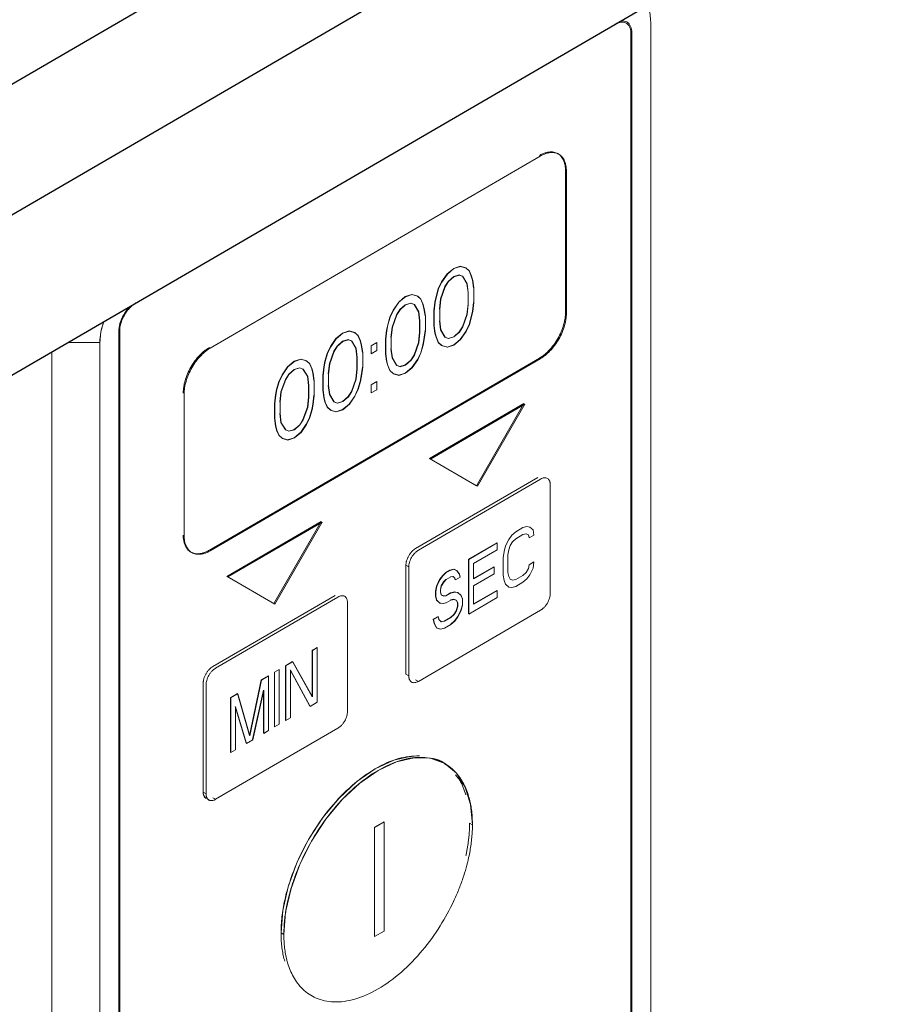
# Model space of a CAD drawing. Units: millimetres. Extents: x -5 to 28, y 0.2 to 15.3.
# Drawn here: x 27 to 27.5, y 12.3 to 12.9 of the extents above; entities that cross this region are included whole.
import ezdxf

# ---------------------------------------------------------------- set-up
doc = ezdxf.new("R2010")
doc.units = ezdxf.units.MM

msp = doc.modelspace()

# ---------------------------------------------------------------- linework, layer by layer
at = {"color": 7, "linetype": 'Continuous', "lineweight": 30}
for p, q in [((27.894919, 13.409114), (26.398838, 12.538512)), ((27.958124, 13.364506), (26.406259, 12.461441)), ((27.958124, 13.264694), (26.769702, 12.573125)), ((27.224766, 12.439556), (27.222992, 12.440573))]:
    msp.add_line(p, q, dxfattribs=at)
at = {"color": 144, "linetype": 'Continuous', "lineweight": 0}
for p, q in [((27.35301, 12.209788), (27.35301, 12.901125)), ((27.340685, 12.893953), (27.340685, 12.202615)), ((27.341272, 12.202957), (27.341272, 12.894295)), ((27.284285, 12.81772), (27.078871, 12.698185)), ((27.29995, 12.80867), (27.29995, 12.720212)), ((27.300542, 12.719873), (27.300542, 12.808332)), ((27.226275, 12.74437), (27.222852, 12.739338)), ((27.223029, 12.739236), (27.226453, 12.744269)), ((27.230383, 12.747775), (27.226275, 12.74437)), ((27.226453, 12.744269), (27.230561, 12.747673)), ((27.234492, 12.749152), (27.230383, 12.747775)), ((27.230561, 12.747673), (27.234669, 12.74905)), ((27.237915, 12.748104), (27.234492, 12.749152)), ((27.234669, 12.74905), (27.238093, 12.748002)), ((27.239969, 12.746259), (27.237915, 12.748104)), ((27.238093, 12.748002), (27.240147, 12.746157)), ((27.241339, 12.743002), (27.239969, 12.746259)), ((27.240147, 12.746157), (27.241516, 12.7429)), ((27.222852, 12.739338), (27.220797, 12.735102)), ((27.220975, 12.735001), (27.223029, 12.739236)), ((27.224906, 12.73648), (27.22696, 12.739702)), ((27.227137, 12.7396), (27.225083, 12.736378)), ((27.22696, 12.739702), (27.230383, 12.742707)), ((27.230561, 12.742606), (27.227137, 12.7396)), ((27.230383, 12.742707), (27.233807, 12.743686)), ((27.233984, 12.743585), (27.230561, 12.742606)), ((27.233807, 12.743686), (27.235861, 12.742855)), ((27.236038, 12.742753), (27.233984, 12.743585)), ((27.235861, 12.742855), (27.2386, 12.738368)), ((27.238777, 12.738266), (27.236038, 12.742753)), ((27.2386, 12.738368), (27.239285, 12.732686)), ((27.239462, 12.732584), (27.238777, 12.738266)), ((27.242023, 12.74036), (27.241339, 12.743002)), ((27.241516, 12.7429), (27.242201, 12.740258)), ((27.242708, 12.735691), (27.242023, 12.74036)), ((27.242201, 12.740258), (27.242886, 12.73559)), ((27.220797, 12.735102), (27.219428, 12.730252)), ((27.219605, 12.73015), (27.220975, 12.735001)), ((27.222167, 12.728805), (27.224906, 12.73648)), ((27.225083, 12.736378), (27.222344, 12.728703)), ((27.239285, 12.732686), (27.239285, 12.725592)), ((27.239462, 12.72549), (27.239462, 12.732584)), ((27.242886, 12.73559), (27.242886, 12.726469)), ((27.196148, 12.726839), (27.192724, 12.721806)), ((27.192902, 12.721704), (27.196325, 12.726737)), ((27.200256, 12.730243), (27.196148, 12.726839)), ((27.196325, 12.726737), (27.200434, 12.730141)), ((27.204364, 12.73162), (27.200256, 12.730243)), ((27.200256, 12.725176), (27.20368, 12.726154)), ((27.200434, 12.730141), (27.204542, 12.731518)), ((27.203857, 12.726053), (27.200434, 12.725074)), ((27.20368, 12.726154), (27.205734, 12.725323)), ((27.205911, 12.725221), (27.203857, 12.726053)), ((27.207788, 12.730572), (27.204364, 12.73162)), ((27.204542, 12.731518), (27.207965, 12.73047)), ((27.209842, 12.728727), (27.207788, 12.730572)), ((27.207965, 12.73047), (27.210019, 12.728625)), ((27.211211, 12.72547), (27.209842, 12.728727)), ((27.210019, 12.728625), (27.211389, 12.725369)), ((27.218743, 12.726813), (27.218059, 12.721347)), ((27.218236, 12.721246), (27.218921, 12.726711)), ((27.219428, 12.730252), (27.218743, 12.726813)), ((27.218921, 12.726711), (27.219605, 12.73015)), ((27.221482, 12.722326), (27.222167, 12.728805)), ((27.222344, 12.728703), (27.22166, 12.722224)), ((27.242023, 12.721105), (27.242708, 12.72657)), ((27.242886, 12.726469), (27.242201, 12.721003)), ((27.192724, 12.721806), (27.19067, 12.71757)), ((27.190848, 12.717469), (27.192902, 12.721704)), ((27.194778, 12.718948), (27.196832, 12.72217)), ((27.19701, 12.722068), (27.194956, 12.718846)), ((27.196832, 12.72217), (27.200256, 12.725176)), ((27.200434, 12.725074), (27.19701, 12.722068)), ((27.205734, 12.725323), (27.208473, 12.720836)), ((27.20865, 12.720734), (27.205911, 12.725221)), ((27.208473, 12.720836), (27.209157, 12.715154)), ((27.209335, 12.715052), (27.20865, 12.720734)), ((27.211896, 12.722828), (27.211211, 12.72547)), ((27.211389, 12.725369), (27.212074, 12.722727)), ((27.212581, 12.71816), (27.211896, 12.722828)), ((27.212074, 12.722727), (27.212758, 12.718058)), ((27.218059, 12.721347), (27.218059, 12.712226)), ((27.218236, 12.712125), (27.218236, 12.721246)), ((27.22166, 12.722224), (27.22166, 12.71513)), ((27.239285, 12.725592), (27.2386, 12.719113)), ((27.238777, 12.719011), (27.239462, 12.72549)), ((27.241339, 12.717666), (27.242023, 12.721105)), ((27.242201, 12.721003), (27.241516, 12.717564)), ((27.19067, 12.71757), (27.189301, 12.71272)), ((27.189478, 12.712618), (27.190848, 12.717469)), ((27.192039, 12.711273), (27.194778, 12.718948)), ((27.194956, 12.718846), (27.192217, 12.711172)), ((27.209157, 12.715154), (27.209157, 12.70806)), ((27.209335, 12.707958), (27.209335, 12.715052)), ((27.212758, 12.718058), (27.212758, 12.708937)), ((27.222167, 12.70955), (27.221482, 12.715232)), ((27.22166, 12.71513), (27.222344, 12.709448)), ((27.2386, 12.719113), (27.235861, 12.711438)), ((27.236038, 12.711336), (27.238777, 12.719011)), ((27.239969, 12.712815), (27.241339, 12.717666)), ((27.241516, 12.717564), (27.240147, 12.712714)), ((27.021884, 12.708436), (27.021884, 12.017098)), ((27.022471, 12.017439), (27.022471, 12.708777)), ((27.161227, 12.707531), (27.157119, 12.704127)), ((27.157297, 12.704026), (27.161405, 12.70743)), ((27.165336, 12.708909), (27.161227, 12.707531)), ((27.161405, 12.70743), (27.165513, 12.708807)), ((27.168759, 12.70786), (27.165336, 12.708909)), ((27.165513, 12.708807), (27.168937, 12.707759)), ((27.170813, 12.706016), (27.168759, 12.70786)), ((27.168937, 12.707759), (27.170991, 12.705914)), ((27.188616, 12.709281), (27.187931, 12.703815)), ((27.188109, 12.703714), (27.188793, 12.709179)), ((27.189301, 12.71272), (27.188616, 12.709281)), ((27.188793, 12.709179), (27.189478, 12.712618)), ((27.191355, 12.704794), (27.192039, 12.711273)), ((27.192217, 12.711172), (27.191532, 12.704693)), ((27.209157, 12.70806), (27.208473, 12.701581)), ((27.20865, 12.701479), (27.209335, 12.707958)), ((27.211896, 12.703573), (27.212581, 12.709039)), ((27.212758, 12.708937), (27.212074, 12.703471)), ((27.218059, 12.712226), (27.218743, 12.707558)), ((27.218921, 12.707456), (27.218236, 12.712125)), ((27.218743, 12.707558), (27.219428, 12.704916)), ((27.219605, 12.704814), (27.218921, 12.707456)), ((27.224906, 12.705063), (27.222167, 12.70955)), ((27.222344, 12.709448), (27.225083, 12.704961)), ((27.233807, 12.708216), (27.230383, 12.70521)), ((27.230561, 12.705109), (27.233984, 12.708114)), ((27.235861, 12.711438), (27.233807, 12.708216)), ((27.233984, 12.708114), (27.236038, 12.711336)), ((27.234492, 12.703547), (27.237915, 12.70858)), ((27.238093, 12.708478), (27.234669, 12.703445)), ((27.237915, 12.70858), (27.239969, 12.712815)), ((27.240147, 12.712714), (27.238093, 12.708478)), ((26.99041, 12.70156), (27.010146, 12.701605)), ((27.010146, 12.701605), (27.010146, 12.010267)), ((27.157119, 12.704127), (27.153696, 12.699095)), ((27.153873, 12.698993), (27.157297, 12.704026)), ((27.157804, 12.699458), (27.161227, 12.702464)), ((27.161405, 12.702362), (27.157981, 12.699357)), ((27.161227, 12.702464), (27.164651, 12.703443)), ((27.164828, 12.703341), (27.161405, 12.702362)), ((27.164651, 12.703443), (27.166705, 12.702611)), ((27.166883, 12.70251), (27.164828, 12.703341)), ((27.166705, 12.702611), (27.169444, 12.698125)), ((27.169621, 12.698023), (27.166883, 12.70251)), ((27.172183, 12.702759), (27.170813, 12.706016)), ((27.170991, 12.705914), (27.17236, 12.702657)), ((27.172868, 12.700117), (27.172183, 12.702759)), ((27.17236, 12.702657), (27.173045, 12.700015)), ((27.182454, 12.701641), (27.17903, 12.699649)), ((27.182454, 12.696574), (27.182454, 12.701641)), ((27.187931, 12.703815), (27.187931, 12.694695)), ((27.188109, 12.694593), (27.188109, 12.703714)), ((27.191532, 12.704693), (27.191532, 12.697599)), ((27.208473, 12.701581), (27.205734, 12.693906)), ((27.205911, 12.693805), (27.20865, 12.701479)), ((27.211211, 12.700134), (27.211896, 12.703573)), ((27.212074, 12.703471), (27.211389, 12.700033)), ((27.219428, 12.704916), (27.220797, 12.701659)), ((27.220975, 12.701557), (27.219605, 12.704814)), ((27.220797, 12.701659), (27.222852, 12.699814)), ((27.223029, 12.699712), (27.220975, 12.701557)), ((27.22696, 12.704231), (27.224906, 12.705063)), ((27.225083, 12.704961), (27.227137, 12.70413)), ((27.230383, 12.70521), (27.22696, 12.704231)), ((27.227137, 12.70413), (27.230561, 12.705109)), ((27.230383, 12.700143), (27.234492, 12.703547)), ((27.234669, 12.703445), (27.230561, 12.700041)), ((26.980212, 12.010198), (26.980212, 12.695625)), ((27.153696, 12.699095), (27.151642, 12.694859)), ((27.151819, 12.694757), (27.153873, 12.698993)), ((27.153011, 12.688562), (27.15575, 12.696236)), ((27.155927, 12.696135), (27.153188, 12.68846)), ((27.15575, 12.696236), (27.157804, 12.699458)), ((27.157981, 12.699357), (27.155927, 12.696135)), ((27.169444, 12.698125), (27.170129, 12.692442)), ((27.170306, 12.692341), (27.169621, 12.698023)), ((27.173552, 12.695448), (27.172868, 12.700117)), ((27.173045, 12.700015), (27.17373, 12.695346)), ((27.17373, 12.695346), (27.17373, 12.686225)), ((27.17903, 12.699649), (27.17903, 12.694582)), ((27.17903, 12.694582), (27.182454, 12.696574)), ((27.192039, 12.692018), (27.191355, 12.6977)), ((27.191532, 12.697599), (27.192217, 12.691916)), ((27.207788, 12.691048), (27.209842, 12.695284)), ((27.210019, 12.695182), (27.207965, 12.690946)), ((27.209842, 12.695284), (27.211211, 12.700134)), ((27.211389, 12.700033), (27.210019, 12.695182)), ((27.222852, 12.699814), (27.226275, 12.698766)), ((27.226453, 12.698664), (27.223029, 12.699712)), ((27.226275, 12.698766), (27.230383, 12.700143)), ((27.230561, 12.700041), (27.226453, 12.698664)), ((27.283693, 12.691903), (27.07828, 12.572369)), ((27.078871, 12.57203), (27.284285, 12.691564)), ((27.1311, 12.69), (27.126992, 12.686595)), ((27.127169, 12.686494), (27.131278, 12.689898)), ((27.135208, 12.691377), (27.1311, 12.69)), ((27.131278, 12.689898), (27.135386, 12.691275)), ((27.138632, 12.690329), (27.135208, 12.691377)), ((27.135386, 12.691275), (27.138809, 12.690227)), ((27.140686, 12.688484), (27.138632, 12.690329)), ((27.138809, 12.690227), (27.140864, 12.688382)), ((27.150272, 12.690008), (27.149587, 12.686569)), ((27.149765, 12.686468), (27.15045, 12.689907)), ((27.151642, 12.694859), (27.150272, 12.690008)), ((27.15045, 12.689907), (27.151819, 12.694757)), ((27.170129, 12.692442), (27.170129, 12.685348)), ((27.170306, 12.685247), (27.170306, 12.692341)), ((27.187931, 12.694695), (27.188616, 12.690026)), ((27.188793, 12.689924), (27.188109, 12.694593)), ((27.188616, 12.690026), (27.189301, 12.687384)), ((27.189478, 12.687282), (27.188793, 12.689924)), ((27.194778, 12.687531), (27.192039, 12.692018)), ((27.192217, 12.691916), (27.194956, 12.68743)), ((27.20368, 12.690684), (27.200256, 12.687678)), ((27.200434, 12.687577), (27.203857, 12.690583)), ((27.205734, 12.693906), (27.20368, 12.690684)), ((27.203857, 12.690583), (27.205911, 12.693805)), ((27.204364, 12.686015), (27.207788, 12.691048)), ((27.207965, 12.690946), (27.204542, 12.685914)), ((27.126992, 12.686595), (27.123568, 12.681563)), ((27.123746, 12.681461), (27.127169, 12.686494)), ((27.127677, 12.681927), (27.1311, 12.684932)), ((27.131278, 12.684831), (27.127854, 12.681825)), ((27.1311, 12.684932), (27.134524, 12.685911)), ((27.134701, 12.68581), (27.131278, 12.684831)), ((27.134524, 12.685911), (27.136578, 12.68508)), ((27.136755, 12.684978), (27.134701, 12.68581)), ((27.136578, 12.68508), (27.139317, 12.680593)), ((27.139494, 12.680491), (27.136755, 12.684978)), ((27.142056, 12.685227), (27.140686, 12.688484)), ((27.140864, 12.688382), (27.142233, 12.685125)), ((27.14274, 12.682585), (27.142056, 12.685227)), ((27.142233, 12.685125), (27.142918, 12.682483)), ((27.149587, 12.686569), (27.148903, 12.681104)), ((27.14908, 12.681002), (27.149765, 12.686468)), ((27.152326, 12.682083), (27.153011, 12.688562)), ((27.153188, 12.68846), (27.152504, 12.681981)), ((27.170129, 12.685348), (27.169444, 12.678869)), ((27.169621, 12.678768), (27.170306, 12.685247)), ((27.172868, 12.680861), (27.173552, 12.686327)), ((27.17373, 12.686225), (27.173045, 12.68076)), ((27.189301, 12.687384), (27.19067, 12.684127)), ((27.190848, 12.684025), (27.189478, 12.687282)), ((27.19067, 12.684127), (27.192724, 12.682282)), ((27.192902, 12.68218), (27.190848, 12.684025)), ((27.196832, 12.6867), (27.194778, 12.687531)), ((27.194956, 12.68743), (27.19701, 12.686598)), ((27.200256, 12.687678), (27.196832, 12.6867)), ((27.19701, 12.686598), (27.200434, 12.687577)), ((27.200256, 12.682611), (27.204364, 12.686015)), ((27.204542, 12.685914), (27.200434, 12.68251)), ((27.121514, 12.677327), (27.120145, 12.672477)), ((27.120322, 12.672375), (27.121692, 12.677226)), ((27.123568, 12.681563), (27.121514, 12.677327)), ((27.121692, 12.677226), (27.123746, 12.681461)), ((27.122884, 12.67103), (27.125623, 12.678705)), ((27.1258, 12.678603), (27.123061, 12.670928)), ((27.125623, 12.678705), (27.127677, 12.681927)), ((27.127854, 12.681825), (27.1258, 12.678603)), ((27.139317, 12.680593), (27.140001, 12.674911)), ((27.140179, 12.674809), (27.139494, 12.680491)), ((27.143425, 12.677916), (27.14274, 12.682585)), ((27.142918, 12.682483), (27.143603, 12.677815)), ((27.143603, 12.677815), (27.143603, 12.668694)), ((27.148903, 12.681104), (27.148903, 12.671983)), ((27.14908, 12.671881), (27.14908, 12.681002)), ((27.152504, 12.681981), (27.152504, 12.674887)), ((27.169444, 12.678869), (27.166705, 12.671195)), ((27.166883, 12.671093), (27.169621, 12.678768)), ((27.170813, 12.672572), (27.172183, 12.677423)), ((27.17236, 12.677321), (27.170991, 12.67247)), ((27.172183, 12.677423), (27.172868, 12.680861)), ((27.173045, 12.68076), (27.17236, 12.677321)), ((27.182454, 12.677319), (27.17903, 12.675327)), ((27.182454, 12.672252), (27.182454, 12.677319)), ((27.192724, 12.682282), (27.196148, 12.681234)), ((27.196325, 12.681132), (27.192902, 12.68218)), ((27.196148, 12.681234), (27.200256, 12.682611)), ((27.200434, 12.68251), (27.196325, 12.681132)), ((27.120145, 12.672477), (27.11946, 12.669038)), ((27.119638, 12.668936), (27.120322, 12.672375)), ((27.122199, 12.664551), (27.122884, 12.67103)), ((27.123061, 12.670928), (27.122376, 12.664449)), ((27.140001, 12.674911), (27.140001, 12.667817)), ((27.140179, 12.667715), (27.140179, 12.674809)), ((27.148903, 12.671983), (27.149587, 12.667314)), ((27.149765, 12.667213), (27.14908, 12.671881)), ((27.153011, 12.669307), (27.152326, 12.674989)), ((27.152504, 12.674887), (27.153188, 12.669205)), ((27.166705, 12.671195), (27.164651, 12.667973)), ((27.164828, 12.667871), (27.166883, 12.671093)), ((27.168759, 12.668336), (27.170813, 12.672572)), ((27.170991, 12.67247), (27.168937, 12.668235)), ((27.17903, 12.675327), (27.17903, 12.670259)), ((27.17903, 12.670259), (27.182454, 12.672252)), ((27.062614, 12.669877), (27.062614, 12.581418)), ((27.11946, 12.669038), (27.118775, 12.663572)), ((27.118953, 12.663471), (27.119638, 12.668936)), ((27.140001, 12.667817), (27.139317, 12.661338)), ((27.139494, 12.661236), (27.140179, 12.667715)), ((27.14274, 12.66333), (27.143425, 12.668795)), ((27.143603, 12.668694), (27.142918, 12.663228)), ((27.149587, 12.667314), (27.150272, 12.664672)), ((27.15045, 12.664571), (27.149765, 12.667213)), ((27.150272, 12.664672), (27.151642, 12.661416)), ((27.151819, 12.661314), (27.15045, 12.664571)), ((27.15575, 12.66482), (27.153011, 12.669307)), ((27.153188, 12.669205), (27.155927, 12.664718)), ((27.157804, 12.663988), (27.15575, 12.66482)), ((27.155927, 12.664718), (27.157981, 12.663887)), ((27.161227, 12.664967), (27.157804, 12.663988)), ((27.157981, 12.663887), (27.161405, 12.664865)), ((27.164651, 12.667973), (27.161227, 12.664967)), ((27.161405, 12.664865), (27.164828, 12.667871)), ((27.165336, 12.663304), (27.168759, 12.668336)), ((27.168937, 12.668235), (27.165513, 12.663202)), ((27.118775, 12.663572), (27.118775, 12.654451)), ((27.118953, 12.65435), (27.118953, 12.663471)), ((27.122376, 12.664449), (27.122376, 12.657355)), ((27.139317, 12.661338), (27.136578, 12.653663)), ((27.136755, 12.653561), (27.139494, 12.661236)), ((27.140686, 12.65504), (27.142056, 12.659891)), ((27.142233, 12.659789), (27.140864, 12.654939)), ((27.142056, 12.659891), (27.14274, 12.66333)), ((27.142918, 12.663228), (27.142233, 12.659789)), ((27.151642, 12.661416), (27.153696, 12.659571)), ((27.153873, 12.659469), (27.151819, 12.661314)), ((27.153696, 12.659571), (27.157119, 12.658522)), ((27.157297, 12.658421), (27.153873, 12.659469)), ((27.157119, 12.658522), (27.161227, 12.6599)), ((27.161405, 12.659798), (27.157297, 12.658421)), ((27.161227, 12.6599), (27.165336, 12.663304)), ((27.165513, 12.663202), (27.161405, 12.659798)), ((27.274014, 12.663609), (27.215324, 12.629456)), ((27.215916, 12.629117), (27.274606, 12.66327)), ((27.244669, 12.61251), (27.274014, 12.663609)), ((27.274606, 12.66327), (27.245261, 12.612171)), ((27.118775, 12.654451), (27.11946, 12.649783)), ((27.119638, 12.649681), (27.118953, 12.65435)), ((27.122884, 12.651775), (27.122199, 12.657457)), ((27.122376, 12.657355), (27.123061, 12.651673)), ((27.136578, 12.653663), (27.134524, 12.650441)), ((27.134701, 12.650339), (27.136755, 12.653561)), ((27.138632, 12.650805), (27.140686, 12.65504)), ((27.140864, 12.654939), (27.138809, 12.650703)), ((27.11946, 12.649783), (27.120145, 12.647141)), ((27.120322, 12.647039), (27.119638, 12.649681)), ((27.120145, 12.647141), (27.121514, 12.643884)), ((27.121692, 12.643782), (27.120322, 12.647039)), ((27.125623, 12.647288), (27.122884, 12.651775)), ((27.123061, 12.651673), (27.1258, 12.647186)), ((27.127677, 12.646456), (27.125623, 12.647288)), ((27.1258, 12.647186), (27.127854, 12.646355)), ((27.1311, 12.647435), (27.127677, 12.646456)), ((27.127854, 12.646355), (27.131278, 12.647334)), ((27.134524, 12.650441), (27.1311, 12.647435)), ((27.131278, 12.647334), (27.134701, 12.650339)), ((27.135208, 12.645772), (27.138632, 12.650805)), ((27.138809, 12.650703), (27.135386, 12.64567)), ((27.121514, 12.643884), (27.123568, 12.642039)), ((27.123746, 12.641937), (27.121692, 12.643782)), ((27.123568, 12.642039), (27.126992, 12.640991)), ((27.127169, 12.640889), (27.123746, 12.641937)), ((27.126992, 12.640991), (27.1311, 12.642368)), ((27.131278, 12.642266), (27.127169, 12.640889)), ((27.1311, 12.642368), (27.135208, 12.645772)), ((27.135386, 12.64567), (27.131278, 12.642266)), ((27.215324, 12.629456), (27.244669, 12.61251)), ((27.245261, 12.612171), (27.215916, 12.629117)), ((27.282723, 12.617643), (27.206615, 12.573354)), ((27.20839, 12.572338), (27.284498, 12.616627)), ((27.290461, 12.613184), (27.290461, 12.545356)), ((27.147831, 12.590181), (27.089142, 12.556028)), ((27.089733, 12.555689), (27.148423, 12.589842)), ((27.118487, 12.539082), (27.147831, 12.590181)), ((27.148423, 12.589842), (27.119078, 12.538743)), ((27.273441, 12.586377), (27.269039, 12.583815)), ((27.275887, 12.587076), (27.273441, 12.586377)), ((27.277843, 12.586767), (27.275887, 12.587076)), ((27.279799, 12.58501), (27.277843, 12.586767)), ((27.280288, 12.581675), (27.279799, 12.58501)), ((27.264638, 12.579082), (27.262681, 12.575048)), ((27.266594, 12.581668), (27.264638, 12.579082)), ((27.269039, 12.583815), (27.266594, 12.581668)), ((27.267083, 12.57761), (27.269039, 12.579472)), ((27.269039, 12.579472), (27.273441, 12.582034)), ((27.273441, 12.582034), (27.275397, 12.582448)), ((27.275397, 12.582448), (27.276865, 12.581854)), ((27.276865, 12.581854), (27.277354, 12.579967)), ((27.277354, 12.579967), (27.280288, 12.581675)), ((27.257302, 12.576985), (27.239695, 12.566739)), ((27.239872, 12.566637), (27.257479, 12.576883)), ((27.257302, 12.57678), (27.257302, 12.576985)), ((27.257479, 12.576883), (27.257479, 12.57254)), ((27.262681, 12.575048), (27.261703, 12.571584)), ((27.264638, 12.572567), (27.265616, 12.575308)), ((27.265616, 12.575308), (27.267083, 12.57761)), ((27.239695, 12.566739), (27.239695, 12.532717)), ((27.239872, 12.532615), (27.239872, 12.566637)), ((27.257479, 12.57254), (27.242807, 12.564002)), ((27.261703, 12.571584), (27.261214, 12.56768)), ((27.261214, 12.56768), (27.261214, 12.556821)), ((27.264149, 12.569387), (27.264638, 12.572567)), ((27.264149, 12.558529), (27.264149, 12.569387)), ((27.200652, 12.562971), (27.200652, 12.495144)), ((27.200652, 12.562971), (27.202427, 12.561954)), ((27.202427, 12.561954), (27.202427, 12.494127)), ((27.230402, 12.560608), (27.227957, 12.559909)), ((27.228134, 12.559807), (27.23058, 12.560506)), ((27.232358, 12.559574), (27.230402, 12.560608)), ((27.23058, 12.560506), (27.232536, 12.559473)), ((27.242807, 12.564002), (27.242807, 12.554591)), ((27.255345, 12.562093), (27.242807, 12.554796)), ((27.242807, 12.554591), (27.255523, 12.561991)), ((27.255345, 12.561888), (27.255345, 12.562093)), ((27.255523, 12.561991), (27.255523, 12.557648)), ((27.276865, 12.560862), (27.275397, 12.55856)), ((27.277354, 12.563318), (27.276865, 12.560862)), ((27.280288, 12.565025), (27.277354, 12.563318)), ((27.277843, 12.557087), (27.279799, 12.561121)), ((27.279799, 12.561121), (27.280288, 12.565025)), ((27.118487, 12.539082), (27.089142, 12.556028)), ((27.089142, 12.556028), (27.089733, 12.555689)), ((27.089142, 12.556028), (27.118487, 12.539082)), ((27.089733, 12.555689), (27.119078, 12.538743)), ((27.119078, 12.538743), (27.089733, 12.555689)), ((27.223555, 12.556623), (27.221599, 12.554037)), ((27.221776, 12.553935), (27.223732, 12.556522)), ((27.225511, 12.558485), (27.223555, 12.556623)), ((27.223732, 12.556522), (27.225689, 12.558384)), ((27.227957, 12.559909), (27.225511, 12.558485)), ((27.225689, 12.558384), (27.228134, 12.559807)), ((27.228623, 12.555748), (27.225689, 12.554041)), ((27.228446, 12.55585), (27.229913, 12.55598)), ((27.230091, 12.555878), (27.228623, 12.555748)), ((27.229913, 12.55598), (27.230891, 12.555101)), ((27.231069, 12.555), (27.230091, 12.555878)), ((27.230891, 12.555101), (27.23138, 12.553938)), ((27.231558, 12.553836), (27.231069, 12.555)), ((27.234492, 12.555544), (27.231558, 12.553836)), ((27.233826, 12.557533), (27.232358, 12.559574)), ((27.232536, 12.559473), (27.234003, 12.557431)), ((27.234315, 12.555646), (27.233826, 12.557533)), ((27.234003, 12.557431), (27.234492, 12.555544)), ((27.255523, 12.557648), (27.242807, 12.550248)), ((27.261214, 12.556821), (27.261703, 12.553487)), ((27.264638, 12.555918), (27.264149, 12.558529)), ((27.265616, 12.554316), (27.264638, 12.555918)), ((27.267083, 12.553722), (27.265616, 12.554316)), ((27.273441, 12.556698), (27.269039, 12.554136)), ((27.275397, 12.55856), (27.273441, 12.556698)), ((27.273441, 12.552354), (27.275887, 12.554501)), ((27.275887, 12.554501), (27.277843, 12.557087)), ((27.219642, 12.550003), (27.219153, 12.546823)), ((27.219331, 12.546721), (27.21982, 12.549901)), ((27.221599, 12.554037), (27.219642, 12.550003)), ((27.21982, 12.549901), (27.221776, 12.553935)), ((27.222088, 12.547807), (27.222577, 12.550263)), ((27.222754, 12.550161), (27.222265, 12.547705)), ((27.222577, 12.550263), (27.224044, 12.552564)), ((27.224222, 12.552463), (27.222754, 12.550161)), ((27.224044, 12.552564), (27.225511, 12.554142)), ((27.225689, 12.554041), (27.224222, 12.552463)), ((27.242807, 12.550248), (27.242807, 12.538666)), ((27.261703, 12.553487), (27.262681, 12.55116)), ((27.262681, 12.55116), (27.264638, 12.549403)), ((27.264638, 12.549403), (27.266594, 12.549094)), ((27.266594, 12.549094), (27.269039, 12.549793)), ((27.269039, 12.554136), (27.267083, 12.553722)), ((27.269039, 12.549793), (27.273441, 12.552354)), ((27.156541, 12.544215), (27.080432, 12.499926)), ((27.082207, 12.498909), (27.158316, 12.543199)), ((27.219153, 12.546823), (27.219153, 12.543927)), ((27.219153, 12.543927), (27.219642, 12.541316)), ((27.219331, 12.543826), (27.219331, 12.546721)), ((27.21982, 12.541215), (27.219331, 12.543826)), ((27.222577, 12.544472), (27.222088, 12.546359)), ((27.222265, 12.547705), (27.222265, 12.546257)), ((27.222265, 12.546257), (27.222754, 12.54437)), ((27.224044, 12.543878), (27.222577, 12.544472)), ((27.222754, 12.54437), (27.224222, 12.543776)), ((27.225511, 12.544008), (27.224044, 12.543878)), ((27.224222, 12.543776), (27.225689, 12.543906)), ((27.228446, 12.545715), (27.225511, 12.544008)), ((27.225689, 12.543906), (27.228623, 12.545614)), ((27.230891, 12.546415), (27.228446, 12.545715)), ((27.228623, 12.545614), (27.231069, 12.546313)), ((27.232848, 12.546105), (27.230891, 12.546415)), ((27.231069, 12.546313), (27.233025, 12.546004)), ((27.234804, 12.544348), (27.232848, 12.546105)), ((27.233025, 12.546004), (27.234981, 12.544247)), ((27.235782, 12.542022), (27.234804, 12.544348)), ((27.234981, 12.544247), (27.235959, 12.54192)), ((27.257479, 12.542861), (27.239872, 12.532615)), ((27.257302, 12.547306), (27.242807, 12.538871)), ((27.242807, 12.538666), (27.257479, 12.547204)), ((27.257302, 12.547101), (27.257302, 12.547306)), ((27.257479, 12.547204), (27.257479, 12.542861)), ((27.119078, 12.538743), (27.118487, 12.539082)), ((27.164279, 12.539755), (27.164279, 12.471928)), ((27.219642, 12.541316), (27.221599, 12.539559)), ((27.221776, 12.539458), (27.21982, 12.541215)), ((27.221599, 12.539559), (27.223555, 12.53925)), ((27.223732, 12.539148), (27.221776, 12.539458)), ((27.223555, 12.53925), (27.225511, 12.539664)), ((27.225689, 12.539563), (27.223732, 12.539148)), ((27.228623, 12.54127), (27.225689, 12.539563)), ((27.228446, 12.541372), (27.230402, 12.541787)), ((27.23058, 12.541685), (27.228623, 12.54127)), ((27.230402, 12.541787), (27.231869, 12.541193)), ((27.232047, 12.541091), (27.23058, 12.541685)), ((27.231869, 12.541193), (27.232848, 12.53959)), ((27.232848, 12.537419), (27.231869, 12.534678)), ((27.233025, 12.539489), (27.232047, 12.541091)), ((27.232047, 12.534576), (27.233025, 12.537317)), ((27.232848, 12.53959), (27.232848, 12.537419)), ((27.233025, 12.537317), (27.233025, 12.539489)), ((27.234804, 12.534938), (27.235782, 12.538402)), ((27.235959, 12.538301), (27.234981, 12.534836)), ((27.235959, 12.54192), (27.235959, 12.538301)), ((27.20839, 12.490684), (27.284498, 12.534973)), ((27.220621, 12.531027), (27.217686, 12.52932)), ((27.217864, 12.529218), (27.220798, 12.530926)), ((27.22111, 12.52914), (27.220621, 12.531027)), ((27.220798, 12.530926), (27.221287, 12.529039)), ((27.228446, 12.530514), (27.224533, 12.528237)), ((27.224711, 12.528135), (27.228623, 12.530412)), ((27.230402, 12.532376), (27.228446, 12.530514)), ((27.228623, 12.530412), (27.23058, 12.532275)), ((27.231869, 12.534678), (27.230402, 12.532376)), ((27.23058, 12.532275), (27.232047, 12.534576)), ((27.230891, 12.528317), (27.232848, 12.530904)), ((27.233025, 12.530802), (27.231069, 12.528216)), ((27.232848, 12.530904), (27.234804, 12.534938)), ((27.234981, 12.534836), (27.233025, 12.530802)), ((27.239695, 12.532717), (27.239872, 12.53282)), ((27.217686, 12.52932), (27.218175, 12.526709)), ((27.218353, 12.526607), (27.217864, 12.529218)), ((27.218175, 12.526709), (27.219642, 12.523943)), ((27.21982, 12.523842), (27.218353, 12.526607)), ((27.219642, 12.523943), (27.222088, 12.523195)), ((27.222265, 12.523093), (27.21982, 12.523842)), ((27.222577, 12.527822), (27.22111, 12.52914)), ((27.221287, 12.529039), (27.222754, 12.527721)), ((27.222088, 12.523195), (27.224533, 12.523894)), ((27.224711, 12.523792), (27.222265, 12.523093)), ((27.224533, 12.528237), (27.222577, 12.527822)), ((27.222754, 12.527721), (27.224711, 12.528135)), ((27.228623, 12.526069), (27.224711, 12.523792)), ((27.228446, 12.526171), (27.230891, 12.528317)), ((27.231069, 12.528216), (27.228623, 12.526069)), ((27.145302, 12.51181), (27.142368, 12.510102)), ((27.142545, 12.510001), (27.14548, 12.511708)), ((27.145302, 12.511605), (27.145302, 12.51181)), ((27.14548, 12.511708), (27.14548, 12.477686)), ((27.142368, 12.510102), (27.142368, 12.481147)), ((27.142545, 12.481045), (27.142545, 12.510001)), ((27.130141, 12.502987), (27.125739, 12.500426)), ((27.125739, 12.500426), (27.125739, 12.466403)), ((27.125917, 12.500324), (27.130318, 12.502886)), ((27.125917, 12.466302), (27.125917, 12.500324)), ((27.142368, 12.481147), (27.130141, 12.502987)), ((27.130318, 12.502886), (27.142545, 12.481045)), ((27.114979, 12.494165), (27.110578, 12.491603)), ((27.110755, 12.491501), (27.115157, 12.494063)), ((27.114979, 12.49396), (27.114979, 12.494165)), ((27.115157, 12.494063), (27.115157, 12.46004)), ((27.121826, 12.498149), (27.118892, 12.496441)), ((27.118892, 12.496441), (27.118892, 12.462419)), ((27.121826, 12.464126), (27.121826, 12.498149)), ((27.128674, 12.49779), (27.140901, 12.475226)), ((27.128851, 12.497689), (27.128851, 12.468009)), ((27.141078, 12.475124), (27.128851, 12.497689)), ((27.202427, 12.494127), (27.200652, 12.495144)), ((27.07447, 12.489543), (27.07447, 12.421715)), ((27.076244, 12.420699), (27.076244, 12.488526)), ((27.110578, 12.491603), (27.103241, 12.456931)), ((27.103419, 12.456829), (27.110755, 12.491501)), ((27.206615, 12.4917), (27.20839, 12.490684)), ((27.095905, 12.483065), (27.091504, 12.480503)), ((27.091681, 12.480402), (27.096083, 12.482963)), ((27.103241, 12.456931), (27.095905, 12.483065)), ((27.096083, 12.482963), (27.103419, 12.456829)), ((27.105198, 12.45445), (27.112045, 12.485218)), ((27.112222, 12.485116), (27.105375, 12.454348)), ((27.112045, 12.485218), (27.112045, 12.458434)), ((27.112222, 12.458333), (27.112222, 12.485116)), ((27.091504, 12.480503), (27.091504, 12.446481)), ((27.091681, 12.446379), (27.091681, 12.480402)), ((27.094438, 12.474972), (27.101285, 12.452173)), ((27.094616, 12.474871), (27.094616, 12.448087)), ((27.101463, 12.452071), (27.094616, 12.474871)), ((27.14548, 12.477686), (27.141078, 12.475124)), ((27.118892, 12.462419), (27.121826, 12.464126)), ((27.125739, 12.466403), (27.125917, 12.466507)), ((27.128851, 12.468009), (27.125917, 12.466302)), ((27.158316, 12.461545), (27.082207, 12.417255)), ((27.112045, 12.458434), (27.112222, 12.458538)), ((27.115157, 12.46004), (27.112222, 12.458333)), ((27.105375, 12.454348), (27.101463, 12.452071)), ((27.091504, 12.446481), (27.091681, 12.446584)), ((27.094616, 12.448087), (27.091681, 12.446379)), ((27.07447, 12.421715), (27.076244, 12.420699)), ((27.082207, 12.417255), (27.080432, 12.418272)), ((27.186874, 12.403314), (27.181005, 12.399898)), ((27.181183, 12.399797), (27.187052, 12.403212)), ((27.186874, 12.403109), (27.186874, 12.403314)), ((27.187052, 12.403212), (27.187052, 12.335167)), ((27.240267, 12.402411), (27.242042, 12.401395)), ((27.181005, 12.399898), (27.181005, 12.331853)), ((27.181183, 12.331752), (27.181183, 12.399797)), ((27.124663, 12.333089), (27.122888, 12.334106)), ((27.187052, 12.335167), (27.181183, 12.331752)), ((27.181005, 12.331853), (27.181183, 12.331957))]:
    msp.add_line(p, q, dxfattribs=at)
at = {"color": 144, "linetype": 'Continuous', "lineweight": 0, "flags": 128}
for points in [[(27.122888, 12.334106), (27.124016, 12.348037), (27.127356, 12.362745), (27.132779, 12.377665), (27.140078, 12.392224), (27.148972, 12.405862), (27.159118, 12.418054), (27.170128, 12.428333), (27.181578, 12.436304), (27.193028, 12.441659), (27.204037, 12.444194), (27.209108, 12.444373)], [(27.242042, 12.401395), (27.240915, 12.414013), (27.237575, 12.424835), (27.232151, 12.433443), (27.224852, 12.439507), (27.215959, 12.442794), (27.205812, 12.443177), (27.194802, 12.440643), (27.183353, 12.435287), (27.171903, 12.427317), (27.160893, 12.417038), (27.150747, 12.404845), (27.141853, 12.391208), (27.134554, 12.376649), (27.129131, 12.361729), (27.125791, 12.34702), (27.124663, 12.333089)]]:
    msp.add_lwpolyline(points, dxfattribs=at)
at = {"color": 144, "linetype": 'Continuous', "lineweight": 0}
for centre, radius, start, end in [((27.051284, 12.700809), 0.041146, 160.742776, 178.891783), ((27.078608, 12.421253), 0.004165, 173.626892, 235.086046), ((27.079873, 12.420097), 0.003678, 170.589491, 309.398596)]:
    msp.add_arc(centre, radius, start, end, dxfattribs=at)
for points, knots in [([(27.350593, 12.911158), (27.35089, 12.910705), (27.352541, 12.908192), (27.352799, 12.904309), (27.35301, 12.901125)], [0, 0, 0, 0, 0.1802298, 1, 1, 1, 1]), ([(27.340685, 12.893953), (27.34068, 12.894244), (27.340669, 12.894824), (27.340581, 12.895644), (27.340441, 12.896422), (27.340242, 12.897153), (27.339847, 12.89822), (27.3391, 12.899466), (27.337794, 12.900554), (27.336201, 12.90114), (27.334602, 12.901166), (27.333153, 12.90087), (27.331911, 12.900432), (27.331071, 12.899977), (27.330649, 12.899749)], [0, 0, 0, 0, 0.0483175, 0.0962196, 0.1439808, 0.1918777, 0.2401849, 0.3700293, 0.5000486, 0.6298893, 0.7599123, 0.8400706, 0.9196725, 1, 1, 1, 1]), ([(27.341272, 12.894295), (27.341129, 12.89576), (27.340909, 12.898022), (27.339587, 12.900129), (27.338208, 12.90127), (27.336723, 12.901879), (27.335628, 12.901843), (27.335188, 12.901828)], [0, 0, 0, 0, 0.3335032, 0.5150792, 0.6964131, 0.8779839, 1, 1, 1, 1]), ([(27.29995, 12.80867), (27.299944, 12.809064), (27.299932, 12.809849), (27.299833, 12.810971), (27.299675, 12.812045), (27.299452, 12.813067), (27.299166, 12.814038), (27.29856, 12.815635), (27.297382, 12.817601), (27.295267, 12.819362), (27.292685, 12.820313), (27.290095, 12.820355), (27.287748, 12.819874), (27.285737, 12.819164), (27.284376, 12.818428), (27.283693, 12.818059)], [0, 0, 0, 0, 0.0403017, 0.0802838, 0.1201046, 0.1599244, 0.1999032, 0.2401993, 0.3700747, 0.5000581, 0.6299312, 0.7599168, 0.840106, 0.9197064, 1, 1, 1, 1]), ([(27.284285, 12.81772), (27.284627, 12.817912), (27.28531, 12.818295), (27.286328, 12.818773), (27.287333, 12.819175), (27.288326, 12.819495), (27.289308, 12.819734), (27.290989, 12.82001), (27.293276, 12.819974), (27.295857, 12.819024), (27.297972, 12.817262), (27.299309, 12.815037), (27.300072, 12.81276), (27.300469, 12.810659), (27.300517, 12.80911), (27.300542, 12.808332)], [0, 0, 0, 0, 0.0403017, 0.0802838, 0.1201046, 0.1599244, 0.1999032, 0.2401993, 0.3700747, 0.5000581, 0.6299312, 0.7599168, 0.840106, 0.9197064, 1, 1, 1, 1]), ([(27.032506, 12.726253), (27.032253, 12.726099), (27.031748, 12.725793), (27.030996, 12.725253), (27.030255, 12.724659), (27.029525, 12.724005), (27.028405, 12.722894), (27.026956, 12.721185), (27.025363, 12.718744), (27.024057, 12.716137), (27.023232, 12.713803), (27.022761, 12.711849), (27.022515, 12.710267), (27.022486, 12.709275), (27.022471, 12.708777)], [0, 0, 0, 0, 0.0483175, 0.0962196, 0.1439808, 0.1918777, 0.2401849, 0.3700293, 0.5000486, 0.6298893, 0.7599123, 0.8400706, 0.9196725, 1, 1, 1, 1]), ([(27.028576, 12.72377), (27.027926, 12.723041), (27.026618, 12.721576), (27.024944, 12.718978), (27.023568, 12.716228), (27.022247, 12.712586), (27.022026, 12.710067), (27.021884, 12.708436)], [0, 0, 0, 0, 0.1699233, 0.3414105, 0.5131191, 0.684611, 1, 1, 1, 1]), ([(27.283693, 12.691903), (27.284036, 12.69211), (27.284719, 12.692521), (27.285736, 12.693228), (27.286742, 12.693996), (27.287735, 12.694832), (27.288716, 12.695734), (27.290398, 12.697416), (27.292685, 12.700113), (27.295265, 12.704067), (27.297381, 12.708291), (27.298717, 12.712072), (27.29948, 12.715237), (27.299878, 12.7178), (27.299926, 12.719406), (27.29995, 12.720212)], [0, 0, 0, 0, 0.0403017, 0.0802838, 0.1201046, 0.1599244, 0.1999032, 0.2401993, 0.3700747, 0.5000581, 0.6299312, 0.7599168, 0.840106, 0.9197064, 1, 1, 1, 1]), ([(27.300542, 12.719873), (27.300535, 12.719472), (27.300523, 12.718673), (27.300425, 12.717436), (27.300267, 12.716179), (27.300044, 12.714897), (27.299758, 12.713593), (27.299152, 12.711291), (27.297973, 12.707953), (27.295858, 12.703731), (27.293277, 12.699776), (27.290687, 12.696719), (27.28834, 12.694469), (27.286328, 12.692837), (27.284968, 12.69199), (27.284285, 12.691564)], [0, 0, 0, 0, 0.0403017, 0.0802838, 0.1201046, 0.1599244, 0.1999032, 0.2401993, 0.3700747, 0.5000581, 0.6299312, 0.7599168, 0.840106, 0.9197064, 1, 1, 1, 1]), ([(27.010146, 12.701605), (27.010357, 12.705034), (27.010615, 12.709217), (27.012266, 12.713652), (27.012563, 12.714451)], [0, 0, 0, 0, 0.8197686, 1, 1, 1, 1]), ([(27.07828, 12.698524), (27.077937, 12.698318), (27.077254, 12.697906), (27.076236, 12.6972), (27.075231, 12.696431), (27.074238, 12.695595), (27.073257, 12.694693), (27.071575, 12.693011), (27.069288, 12.690314), (27.066707, 12.68636), (27.064592, 12.682136), (27.063256, 12.678356), (27.062492, 12.67519), (27.062095, 12.672627), (27.062047, 12.671022), (27.062023, 12.670215)], [0, 0, 0, 0, 0.0403017, 0.0802838, 0.1201046, 0.1599244, 0.1999032, 0.2401993, 0.3700747, 0.5000581, 0.6299312, 0.7599168, 0.840106, 0.9197064, 1, 1, 1, 1]), ([(27.062614, 12.669877), (27.06262, 12.670277), (27.062632, 12.671076), (27.062731, 12.672313), (27.062889, 12.673571), (27.063112, 12.674852), (27.063398, 12.676156), (27.064004, 12.678459), (27.065183, 12.681796), (27.067297, 12.686019), (27.069879, 12.689974), (27.072469, 12.69303), (27.074816, 12.695281), (27.076827, 12.696912), (27.078188, 12.69776), (27.078871, 12.698185)], [0, 0, 0, 0, 0.0403017, 0.0802838, 0.1201046, 0.1599244, 0.1999032, 0.2401993, 0.3700747, 0.5000581, 0.6299312, 0.7599168, 0.840106, 0.9197064, 1, 1, 1, 1]), ([(27.290461, 12.613184), (27.290456, 12.613399), (27.290446, 12.613827), (27.290364, 12.614425), (27.290234, 12.614982), (27.28998, 12.61569), (27.289519, 12.616459), (27.288744, 12.617105), (27.287797, 12.617455), (27.286737, 12.617468), (27.285623, 12.617212), (27.284874, 12.616822), (27.284498, 12.616627)], [0, 0, 0, 0, 0.0603303, 0.1201166, 0.1798961, 0.2402062, 0.370021, 0.5001304, 0.6299392, 0.7600548, 0.8798666, 1, 1, 1, 1]), ([(27.062023, 12.581757), (27.062029, 12.581363), (27.062041, 12.580578), (27.06214, 12.579456), (27.062297, 12.578382), (27.06252, 12.57736), (27.062806, 12.576389), (27.063413, 12.574792), (27.064591, 12.572826), (27.066706, 12.571065), (27.069287, 12.570115), (27.071877, 12.570072), (27.074225, 12.570553), (27.076236, 12.571263), (27.077596, 12.571999), (27.07828, 12.572369)], [0, 0, 0, 0, 0.0403017, 0.0802838, 0.1201046, 0.1599244, 0.1999032, 0.2401993, 0.3700747, 0.5000581, 0.6299312, 0.7599168, 0.840106, 0.9197064, 1, 1, 1, 1]), ([(27.078871, 12.57203), (27.078528, 12.571837), (27.077846, 12.571454), (27.076828, 12.570976), (27.075823, 12.570574), (27.074829, 12.570255), (27.073848, 12.570015), (27.072167, 12.56974), (27.06988, 12.569775), (27.067299, 12.570725), (27.065183, 12.572487), (27.063847, 12.574713), (27.063084, 12.57699), (27.062686, 12.57909), (27.062638, 12.58064), (27.062614, 12.581418)], [0, 0, 0, 0, 0.0403017, 0.0802838, 0.1201046, 0.1599244, 0.1999032, 0.2401993, 0.3700747, 0.5000581, 0.6299312, 0.7599168, 0.840106, 0.9197064, 1, 1, 1, 1]), ([(27.200652, 12.562971), (27.200657, 12.563192), (27.200667, 12.563632), (27.200749, 12.564325), (27.20088, 12.565034), (27.201133, 12.566037), (27.201594, 12.567342), (27.202369, 12.568891), (27.203316, 12.570343), (27.204376, 12.57159), (27.20549, 12.57263), (27.20624, 12.573113), (27.206615, 12.573354)], [0, 0, 0, 0, 0.0603303, 0.1201166, 0.1798961, 0.2402062, 0.370021, 0.5001304, 0.6299392, 0.7600548, 0.8798666, 1, 1, 1, 1]), ([(27.20839, 12.572338), (27.208201, 12.572222), (27.207827, 12.571993), (27.207271, 12.571574), (27.206724, 12.571105), (27.205987, 12.570382), (27.205092, 12.569327), (27.204146, 12.567877), (27.203368, 12.566327), (27.202825, 12.564782), (27.202487, 12.563293), (27.202447, 12.562401), (27.202427, 12.561954)], [0, 0, 0, 0, 0.0603303, 0.1201166, 0.1798961, 0.2402062, 0.370021, 0.5001304, 0.6299392, 0.7600548, 0.8798666, 1, 1, 1, 1]), ([(27.164279, 12.539755), (27.164274, 12.53997), (27.164263, 12.540399), (27.164182, 12.540996), (27.164051, 12.541554), (27.163798, 12.542261), (27.163337, 12.543031), (27.162561, 12.543676), (27.161614, 12.544026), (27.160554, 12.544039), (27.159441, 12.543784), (27.158691, 12.543394), (27.158316, 12.543199)], [0, 0, 0, 0, 0.0603303, 0.1201166, 0.1798961, 0.2402062, 0.370021, 0.5001304, 0.6299392, 0.7600548, 0.8798666, 1, 1, 1, 1]), ([(27.284498, 12.534973), (27.284686, 12.535088), (27.285061, 12.535318), (27.285617, 12.535736), (27.286164, 12.536206), (27.286901, 12.536929), (27.287796, 12.537984), (27.288742, 12.539434), (27.289519, 12.540984), (27.290063, 12.542529), (27.290401, 12.544017), (27.290441, 12.54491), (27.290461, 12.545356)], [0, 0, 0, 0, 0.0603303, 0.1201166, 0.1798961, 0.2402062, 0.370021, 0.5001304, 0.6299392, 0.7600548, 0.8798666, 1, 1, 1, 1]), ([(27.074469, 12.489543), (27.074475, 12.489764), (27.074485, 12.490204), (27.074566, 12.490896), (27.074697, 12.491606), (27.074951, 12.492609), (27.075411, 12.493914), (27.076187, 12.495462), (27.077134, 12.496915), (27.078194, 12.498161), (27.079308, 12.499202), (27.080057, 12.499684), (27.080432, 12.499926)], [0, 0, 0, 0, 0.0603303, 0.1201166, 0.1798961, 0.2402062, 0.370021, 0.5001304, 0.6299392, 0.7600548, 0.8798666, 1, 1, 1, 1]), ([(27.082207, 12.498909), (27.082019, 12.498794), (27.081644, 12.498564), (27.081088, 12.498146), (27.080542, 12.497677), (27.079804, 12.496953), (27.078909, 12.495898), (27.077963, 12.494449), (27.077186, 12.492898), (27.076643, 12.491353), (27.076304, 12.489865), (27.076264, 12.488973), (27.076244, 12.488526)], [0, 0, 0, 0, 0.0603303, 0.1201166, 0.1798961, 0.2402062, 0.370021, 0.5001304, 0.6299392, 0.7600548, 0.8798666, 1, 1, 1, 1]), ([(27.202427, 12.494127), (27.202432, 12.493912), (27.202442, 12.493483), (27.202524, 12.492886), (27.202654, 12.492329), (27.202908, 12.491621), (27.203369, 12.490852), (27.204144, 12.490206), (27.205091, 12.489856), (27.206151, 12.489843), (27.207265, 12.490099), (27.208014, 12.490488), (27.20839, 12.490684)], [0, 0, 0, 0, 0.0603303, 0.1201166, 0.1798961, 0.2402062, 0.370021, 0.5001304, 0.6299392, 0.7600548, 0.8798666, 1, 1, 1, 1]), ([(27.158316, 12.461545), (27.158504, 12.46166), (27.158879, 12.46189), (27.159435, 12.462308), (27.159981, 12.462777), (27.160719, 12.463501), (27.161614, 12.464556), (27.16256, 12.466005), (27.163337, 12.467556), (27.16388, 12.469101), (27.164219, 12.470589), (27.164259, 12.471481), (27.164279, 12.471928)], [0, 0, 0, 0, 0.0603303, 0.1201166, 0.1798961, 0.2402062, 0.370021, 0.5001304, 0.6299392, 0.7600548, 0.8798666, 1, 1, 1, 1]), ([(27.209019, 12.444346), (27.204757, 12.444071), (27.196042, 12.443507), (27.181557, 12.436951), (27.167132, 12.426519), (27.153938, 12.412908), (27.14294, 12.397716), (27.134547, 12.382347), (27.128705, 12.367877), (27.12518, 12.355174), (27.123226, 12.343959), (27.123001, 12.33739), (27.122888, 12.334106)], [0, 0, 0, 0, 0.1156176, 0.2364227, 0.3572284, 0.4744269, 0.5850178, 0.6869769, 0.7793177, 0.8619098, 0.9309543, 1, 1, 1, 1]), ([(27.242042, 12.401395), (27.242037, 12.40211), (27.242026, 12.403538), (27.241935, 12.405633), (27.241791, 12.407686), (27.241588, 12.409695), (27.241327, 12.411662), (27.241008, 12.413584), (27.240631, 12.415464), (27.240196, 12.4173), (27.239428, 12.420092), (27.238165, 12.423691), (27.236092, 12.427993), (27.233508, 12.431964), (27.229118, 12.436911), (27.221989, 12.441668), (27.210991, 12.444061), (27.197804, 12.442307), (27.183353, 12.435992), (27.168901, 12.425488), (27.155714, 12.411895), (27.144716, 12.396701), (27.137589, 12.383649), (27.133198, 12.373593), (27.130614, 12.366615), (27.128541, 12.3599), (27.127119, 12.354195), (27.126136, 12.349266), (27.125477, 12.345098), (27.12501, 12.341009), (27.124717, 12.33699), (27.124681, 12.334392), (27.124663, 12.333089)], [0, 0, 0, 0, 0.0100983, 0.0201615, 0.0301995, 0.0402224, 0.0502401, 0.0602629, 0.0703008, 0.0803638, 0.0904619, 0.1175098, 0.1445731, 0.1748212, 0.2050851, 0.2718246, 0.3442138, 0.4209284, 0.5000041, 0.5790798, 0.6557944, 0.7281836, 0.7949231, 0.8251713, 0.8554351, 0.8824828, 0.9095463, 0.9276905, 0.9457494, 0.9637814, 0.9818454, 1, 1, 1, 1]), ([(27.225558, 12.438804), (27.225236, 12.439069), (27.223611, 12.440409), (27.220769, 12.44205), (27.21785, 12.442544), (27.216654, 12.442747)], [0, 0, 0, 0, 0.1271468, 0.642391, 1, 1, 1, 1]), ([(27.23792, 12.420098), (27.236898, 12.423191), (27.235332, 12.427934), (27.232537, 12.431259), (27.231565, 12.432415)], [0, 0, 0, 0, 0.6522651, 1, 1, 1, 1]), ([(27.07447, 12.421715), (27.074551, 12.420895), (27.074678, 12.419629), (27.075397, 12.418444), (27.075921, 12.418063), (27.076175, 12.417877)], [0, 0, 0, 0, 0.48560708, 0.75013443, 1, 1, 1, 1]), ([(27.076244, 12.420699), (27.076249, 12.420484), (27.076259, 12.420055), (27.076341, 12.419458), (27.076472, 12.4189), (27.076725, 12.418192), (27.077186, 12.417423), (27.077962, 12.416778), (27.078909, 12.416428), (27.079969, 12.416415), (27.081082, 12.41667), (27.081832, 12.41706), (27.082207, 12.417255)], [0, 0, 0, 0, 0.06033032, 0.12011662, 0.17989612, 0.24020623, 0.370021, 0.50013041, 0.62993916, 0.76005483, 0.87986659, 1, 1, 1, 1]), ([(27.124663, 12.333089), (27.124669, 12.332374), (27.12468, 12.330946), (27.12477, 12.328851), (27.124914, 12.326798), (27.125117, 12.324789), (27.125378, 12.322823), (27.125697, 12.3209), (27.126074, 12.31902), (27.126509, 12.317184), (27.127277, 12.314392), (27.128541, 12.310793), (27.130613, 12.306491), (27.133198, 12.30252), (27.137588, 12.297573), (27.144716, 12.292816), (27.155714, 12.290423), (27.168901, 12.292177), (27.183353, 12.298492), (27.197804, 12.308996), (27.210991, 12.322589), (27.221989, 12.337783), (27.229117, 12.350835), (27.233507, 12.360891), (27.236091, 12.367869), (27.238165, 12.374584), (27.239586, 12.380289), (27.240569, 12.385218), (27.241228, 12.389387), (27.241696, 12.393475), (27.241988, 12.397494), (27.242024, 12.400092), (27.242042, 12.401395)], [0, 0, 0, 0, 0.0100983, 0.0201615, 0.0301995, 0.0402224, 0.0502401, 0.0602629, 0.0703008, 0.0803638, 0.0904619, 0.1175098, 0.1445731, 0.1748212, 0.2050851, 0.2718246, 0.3442138, 0.4209284, 0.5000041, 0.5790798, 0.6557944, 0.7281836, 0.7949231, 0.8251713, 0.8554351, 0.8824828, 0.9095463, 0.9276905, 0.9457494, 0.9637814, 0.9818454, 1, 1, 1, 1]), ([(27.240267, 12.402411), (27.240262, 12.401689), (27.240251, 12.400248), (27.24016, 12.398049), (27.240016, 12.395828), (27.239813, 12.393582), (27.239552, 12.391312), (27.239233, 12.389018), (27.238856, 12.3867), (27.238424, 12.384358), (27.238088, 12.382782), (27.23792, 12.381992)], [0, 0, 0, 0, 0.1116304, 0.2228726, 0.3338366, 0.4446331, 0.5553736, 0.6661694, 0.777132, 0.8883722, 1, 1, 1, 1]), ([(27.125236, 12.316419), (27.125068, 12.317013), (27.124732, 12.318198), (27.1243, 12.320036), (27.123922, 12.321915), (27.123604, 12.323837), (27.123343, 12.325804), (27.123139, 12.327813), (27.122995, 12.329867), (27.122905, 12.331962), (27.122894, 12.33339), (27.122888, 12.334106)], [0, 0, 0, 0, 0.1115944, 0.2228092, 0.3337548, 0.4445419, 0.5552821, 0.6660869, 0.7770678, 0.8883355, 1, 1, 1, 1])]:
    msp.add_open_spline(points, degree=3, knots=knots, dxfattribs=at)

doc.saveas('drawing.dxf')
